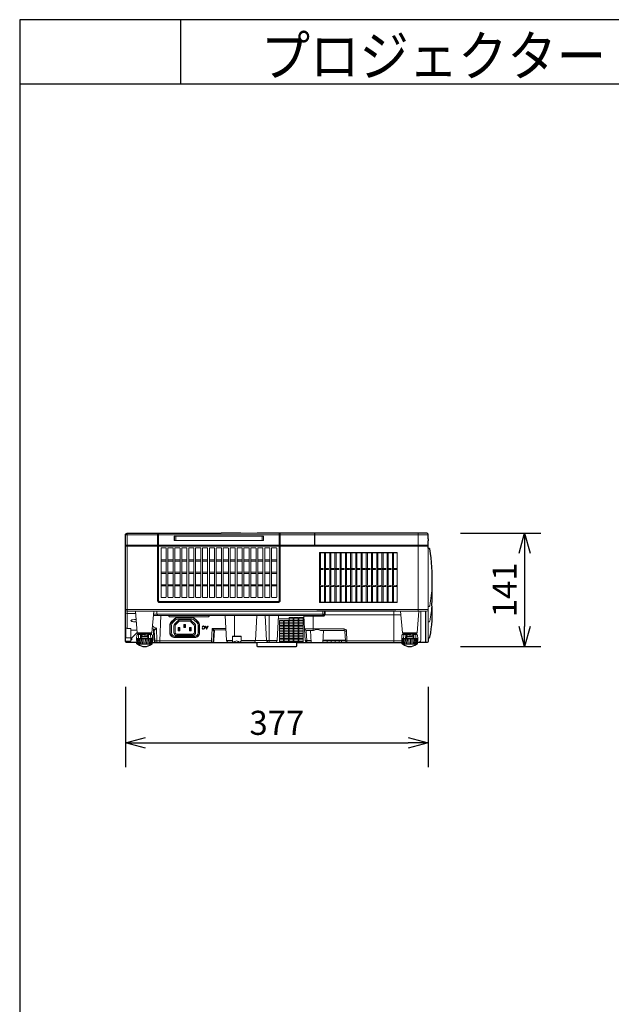
# Model space of a CAD drawing. Extents: x 1000 to 27000, y 2500 to 40000.
# Drawn here: x 1000 to 8362, y 27747 to 40000 of the extents above; entities that cross this region are included whole.
import ezdxf
from ezdxf.enums import TextEntityAlignment as Align

# ---------------------------------------------------------------- set-up
doc = ezdxf.new("R2010")
doc.units = 0
doc.header["$LTSCALE"] = 400
doc.header["$MEASUREMENT"] = 0
doc.layers.get('0').update_dxf_attribs({"linetype": 'CONTINUOUS'})
for name, color, linetype in [('MOJI', 7, 'CONTINUOUS'), ('SUGATA', 7, 'CONTINUOUS'), ('SUNPO', 1, 'CONTINUOUS'), ('WAKU', 4, 'CONTINUOUS')]:
    doc.layers.add(name, color=color, linetype=linetype)
doc.styles.get("Standard").update_dxf_attribs({"font": 'SIMPLEX', "bigfont": 'BIGFONT'})

# ---------------------------------------------------------------- blocks, each defined once
blk = doc.blocks.new('CP-TW3506J_STANDARD_SET')
at = {"layer": 'SUGATA', "color": 3, "lineweight": 9}
for p, q in [((-58, -5679), (-58, -5628)), ((509, -5590), (629, -5590)), ((954, -5590), (754, -5590)), ((1016, -5679), (1016, -5628)), ((1669, -5740), (1669, -5590)), ((1674, -5740), (1674, -5590)), ((2959, -5590), (2959, -6560)), ((-684, -5740), (3084, -5740)), ((3084, -5750), (-684, -5750)), ((3084, -5659), (3084, -5687)), ((3084, -5775), (3084, -6892)), ((-684, -6540), (3084, -6540)), ((-558, -6591), (-664, -6591)), ((-663, -6560), (3063, -6560)), ((1792, -6596), (-335, -6596)), ((-292, -6596), (-293, -6560)), ((675, -6615), (675, -6874)), ((1104, -6615), (1104, -6945)), ((1654, -6615), (1654, -6800)), ((2744, -6607), (1799, -6607)), ((2655, -6560), (2655, -6950)), ((3049, -6560), (3049, -6950)), ((3054, -6560), (3054, -6950)), ((3096, -6501), (3084, -6502)), ((52, -6733), (44, -6725)), ((56, -6733), (64, -6725)), ((1219, -6657), (1539, -6657)), ((3096, -6694), (3084, -6695)), ((-678, -6897), (-678, -6768)), ((-617, -6798), (-540, -6798)), ((-546, -6899), (-543, -6859)), ((-355, -6831), (-537, -6831)), ((-537, -6851), (-517, -6851)), ((-522, -6899), (-521, -6859)), ((-497, -6898), (-496, -6856)), ((-490, -6897), (-490, -6850)), ((-402, -6897), (-402, -6850)), ((-395, -6898), (-396, -6856)), ((-355, -6851), (-375, -6851)), ((-370, -6899), (-371, -6859)), ((-346, -6899), (-349, -6859)), ((-336, -6792), (-329, -6922)), ((-326, -6801), (-319, -6931)), ((-298, -6770), (-292, -6931)), ((-18, -6773), (-26, -6765)), ((-18, -6797), (-26, -6805)), ((-14, -6773), (-6, -6765)), ((-14, -6797), (-6, -6805)), ((52, -6757), (44, -6765)), ((56, -6757), (64, -6765)), ((122, -6773), (114, -6765)), ((122, -6797), (114, -6805)), ((126, -6773), (134, -6765)), ((126, -6797), (134, -6805)), ((276, -6760), (270, -6760)), ((276, -6772), (270, -6772)), ((422, -6793), (395, -6775)), ((395, -6775), (413, -6802)), ((407, -6931), (414, -6806)), ((417, -6922), (424, -6797)), ((422, -6793), (557, -6793)), ((1628, -6950), (1620, -6800)), ((1780, -6800), (1773, -6950)), ((2037, -6781), (2037, -6800)), ((2067, -6809), (2047, -6810)), ((2754, -6899), (2757, -6859)), ((2945, -6831), (2763, -6831)), ((2763, -6851), (2783, -6851)), ((2778, -6899), (2779, -6859)), ((2803, -6898), (2804, -6856)), ((2810, -6897), (2810, -6850)), ((2898, -6897), (2898, -6850)), ((2905, -6898), (2904, -6856)), ((2945, -6851), (2925, -6851)), ((2930, -6899), (2929, -6859)), ((2954, -6899), (2951, -6859)), ((-664, -6932), (-664, -6950)), ((-543, -6905), (-539, -6968)), ((-351, -6905), (-541, -6905)), ((-541, -6905), (-541, -6905)), ((-537, -6905), (-533, -6970)), ((-529, -6905), (-525, -6970)), ((-529, -6970), (-363, -6970)), ((-518, -6905), (-514, -6970)), ((-507, -6905), (-495, -6902)), ((-505, -6905), (-502, -6970)), ((-401, -6900), (-491, -6900)), ((-490, -6905), (-487, -6970)), ((-474, -6905), (-471, -6970)), ((-457, -6905), (-455, -6970)), ((-435, -6905), (-437, -6970)), ((-418, -6905), (-421, -6970)), ((-402, -6905), (-405, -6970)), ((-385, -6905), (-397, -6902)), ((-387, -6905), (-390, -6970)), ((-374, -6905), (-378, -6970)), ((-363, -6905), (-367, -6970)), ((-355, -6905), (-359, -6970)), ((-349, -6905), (-353, -6968)), ((-351, -6905), (-351, -6905)), ((387, -6931), (-319, -6931)), ((647, -6926), (574, -6926)), ((755, -6876), (648, -6876)), ((1205, -6926), (756, -6926)), ((950, -6950), (1450, -6950)), ((1626, -6926), (1553, -6926)), ((2052, -6920), (1774, -6920)), ((1825, -6926), (1825, -6945)), ((1876, -6927), (1875, -6946)), ((1926, -6929), (1925, -6949)), ((1975, -6950), (1975, -6931)), ((2756, -6931), (2053, -6931)), ((2757, -6905), (2761, -6968)), ((2949, -6905), (2759, -6905)), ((2949, -6905), (2759, -6905)), ((2759, -6905), (2759, -6905)), ((2763, -6905), (2767, -6970)), ((2771, -6905), (2775, -6970)), ((2937, -6970), (2771, -6970)), ((2782, -6905), (2786, -6970)), ((2793, -6905), (2805, -6902)), ((2795, -6905), (2798, -6970)), ((2899, -6900), (2809, -6900)), ((2810, -6905), (2813, -6970)), ((2826, -6905), (2829, -6970)), ((2843, -6905), (2845, -6970)), ((2865, -6905), (2863, -6970)), ((2882, -6905), (2879, -6970)), ((2898, -6905), (2895, -6970)), ((2915, -6905), (2903, -6902)), ((2913, -6905), (2910, -6970)), ((2926, -6905), (2922, -6970)), ((2937, -6905), (2933, -6970)), ((2945, -6905), (2941, -6970)), ((2951, -6905), (2947, -6968)), ((2949, -6905), (2949, -6905))]:
    blk.add_line(p, q, dxfattribs=at)
at = {"layer": 'SUGATA', "color": 2}
blk.add_line((754, -5590), (629, -5590), dxfattribs=at)
at = {"layer": 'SUGATA', "color": 1, "lineweight": 9}
for p, q in [((1742, -6028), (1742, -5833)), ((1793, -6448), (1793, -5833)), ((1807, -6028), (1807, -5833)), ((1858, -6448), (1858, -5833)), ((1872, -6028), (1872, -5833)), ((1923, -6448), (1923, -5833)), ((1937, -6028), (1937, -5833)), ((1988, -6448), (1988, -5833)), ((2002, -6028), (2002, -5833)), ((2053, -6448), (2053, -5833)), ((2067, -6028), (2067, -5833)), ((2118, -6448), (2118, -5833)), ((2132, -6028), (2132, -5833)), ((2183, -6448), (2183, -5833)), ((2197, -6028), (2197, -5833)), ((2248, -6448), (2248, -5833)), ((2262, -6028), (2262, -5833)), ((2313, -6448), (2313, -5833)), ((2327, -6028), (2327, -5833)), ((2378, -6448), (2378, -5833)), ((2392, -6028), (2392, -5833)), ((2443, -6448), (2443, -5833)), ((2457, -6028), (2457, -5833)), ((2508, -6448), (2508, -5833)), ((2522, -6028), (2522, -5833)), ((2573, -6448), (2573, -5833)), ((2587, -6028), (2587, -5833)), ((2638, -6448), (2638, -5833)), ((2652, -6028), (2652, -5833)), ((-178, -5923), (-241, -5923)), ((-178, -5938), (-241, -5938)), ((-91, -5923), (-155, -5923)), ((-91, -5938), (-155, -5938)), ((-5, -5923), (-69, -5923)), ((-5, -5938), (-69, -5938)), ((81, -5923), (17, -5923)), ((81, -5938), (17, -5938)), ((167, -5923), (103, -5923)), ((167, -5938), (103, -5938)), ((253, -5923), (189, -5923)), ((253, -5938), (189, -5938)), ((339, -5923), (275, -5923)), ((339, -5938), (275, -5938)), ((425, -5923), (361, -5923)), ((425, -5938), (361, -5938)), ((511, -5923), (447, -5923)), ((511, -5938), (447, -5938)), ((597, -5923), (533, -5923)), ((597, -5938), (533, -5938)), ((683, -5923), (619, -5923)), ((683, -5938), (619, -5938)), ((769, -5923), (705, -5923)), ((769, -5938), (705, -5938)), ((855, -5923), (791, -5923)), ((855, -5938), (791, -5938)), ((941, -5923), (877, -5923)), ((941, -5938), (877, -5938)), ((1027, -5923), (963, -5923)), ((1027, -5938), (963, -5938)), ((1113, -5923), (1049, -5923)), ((1113, -5938), (1049, -5938)), ((1198, -5923), (1135, -5923)), ((1198, -5938), (1135, -5938)), ((-178, -6077), (-241, -6077)), ((-178, -6092), (-241, -6092)), ((-91, -6077), (-155, -6077)), ((-91, -6092), (-155, -6092)), ((-5, -6077), (-69, -6077)), ((-5, -6092), (-69, -6092)), ((81, -6077), (17, -6077)), ((81, -6092), (17, -6092)), ((167, -6077), (103, -6077)), ((167, -6092), (103, -6092)), ((253, -6077), (189, -6077)), ((253, -6092), (189, -6092)), ((339, -6077), (275, -6077)), ((339, -6092), (275, -6092)), ((425, -6077), (361, -6077)), ((425, -6092), (361, -6092)), ((511, -6077), (447, -6077)), ((511, -6092), (447, -6092)), ((597, -6077), (533, -6077)), ((597, -6092), (533, -6092)), ((683, -6077), (619, -6077)), ((683, -6092), (619, -6092)), ((769, -6077), (705, -6077)), ((769, -6092), (705, -6092)), ((855, -6077), (791, -6077)), ((855, -6092), (791, -6092)), ((941, -6077), (877, -6077)), ((941, -6092), (877, -6092)), ((1027, -6077), (963, -6077)), ((1027, -6092), (963, -6092)), ((1113, -6077), (1049, -6077)), ((1113, -6092), (1049, -6092)), ((1198, -6077), (1135, -6077)), ((1198, -6092), (1135, -6092)), ((1742, -6238), (1742, -6043)), ((1807, -6238), (1807, -6043)), ((1872, -6238), (1872, -6043)), ((1937, -6238), (1937, -6043)), ((2002, -6238), (2002, -6043)), ((2067, -6238), (2067, -6043)), ((2132, -6238), (2132, -6043)), ((2197, -6238), (2197, -6043)), ((2262, -6238), (2262, -6043)), ((2327, -6238), (2327, -6043)), ((2392, -6238), (2392, -6043)), ((2457, -6238), (2457, -6043)), ((2522, -6238), (2522, -6043)), ((2587, -6238), (2587, -6043)), ((2652, -6238), (2652, -6043)), ((-178, -6231), (-241, -6231)), ((-178, -6246), (-241, -6246)), ((-91, -6231), (-155, -6231)), ((-91, -6246), (-155, -6246)), ((-5, -6231), (-69, -6231)), ((-5, -6246), (-69, -6246)), ((81, -6231), (17, -6231)), ((81, -6246), (17, -6246)), ((167, -6231), (103, -6231)), ((167, -6246), (103, -6246)), ((253, -6231), (189, -6231)), ((253, -6246), (189, -6246)), ((339, -6231), (275, -6231)), ((339, -6246), (275, -6246)), ((425, -6231), (361, -6231)), ((425, -6246), (361, -6246)), ((511, -6231), (447, -6231)), ((511, -6246), (447, -6246)), ((597, -6231), (533, -6231)), ((597, -6246), (533, -6246)), ((683, -6231), (619, -6231)), ((683, -6246), (619, -6246)), ((769, -6231), (705, -6231)), ((769, -6246), (705, -6246)), ((855, -6231), (791, -6231)), ((855, -6246), (791, -6246)), ((941, -6231), (877, -6231)), ((941, -6246), (877, -6246)), ((1027, -6231), (963, -6231)), ((1027, -6246), (963, -6246)), ((1113, -6231), (1049, -6231)), ((1113, -6246), (1049, -6246)), ((1198, -6231), (1135, -6231)), ((1198, -6246), (1135, -6246)), ((1742, -6448), (1742, -6253)), ((1807, -6448), (1807, -6253)), ((1872, -6448), (1872, -6253)), ((1937, -6448), (1937, -6253)), ((2002, -6448), (2002, -6253)), ((2067, -6448), (2067, -6253)), ((2132, -6448), (2132, -6253)), ((2197, -6448), (2197, -6253)), ((2262, -6448), (2262, -6253)), ((2327, -6448), (2327, -6253)), ((2392, -6448), (2392, -6253)), ((2457, -6448), (2457, -6253)), ((2522, -6448), (2522, -6253)), ((2587, -6448), (2587, -6253)), ((2652, -6448), (2652, -6253)), ((1232, -6678), (1232, -6950)), ((1232, -6678), (1285, -6678)), ((1232, -6697), (1285, -6697)), ((1232, -6717), (1285, -6717)), ((1232, -6737), (1285, -6737)), ((1285, -6950), (1285, -6678)), ((1293, -6950), (1293, -6678)), ((1293, -6678), (1345, -6678)), ((1293, -6697), (1345, -6697)), ((1293, -6717), (1345, -6717)), ((1293, -6737), (1345, -6737)), ((1345, -6950), (1345, -6678)), ((1353, -6950), (1353, -6640)), ((1353, -6640), (1405, -6640)), ((1353, -6655), (1405, -6655)), ((1353, -6677), (1405, -6677)), ((1353, -6697), (1405, -6697)), ((1353, -6717), (1405, -6717)), ((1353, -6737), (1405, -6737)), ((1405, -6950), (1405, -6640)), ((1413, -6950), (1413, -6640)), ((1413, -6640), (1465, -6640)), ((1413, -6655), (1465, -6655)), ((1413, -6677), (1465, -6677)), ((1413, -6697), (1465, -6697)), ((1413, -6717), (1465, -6717)), ((1413, -6737), (1465, -6737)), ((1465, -6950), (1465, -6640)), ((1473, -6950), (1473, -6640)), ((1473, -6640), (1526, -6640)), ((1473, -6655), (1526, -6655)), ((1473, -6677), (1526, -6677)), ((1473, -6697), (1526, -6697)), ((1473, -6717), (1526, -6717)), ((1473, -6737), (1526, -6737)), ((1526, -6950), (1526, -6640)), ((1232, -6757), (1285, -6757)), ((1232, -6778), (1285, -6778)), ((1232, -6798), (1285, -6798)), ((1232, -6818), (1285, -6818)), ((1232, -6838), (1285, -6838)), ((1232, -6858), (1285, -6858)), ((1293, -6757), (1345, -6757)), ((1293, -6778), (1345, -6778)), ((1293, -6798), (1345, -6798)), ((1293, -6818), (1345, -6818)), ((1293, -6838), (1345, -6838)), ((1293, -6858), (1345, -6858)), ((1353, -6757), (1405, -6757)), ((1353, -6778), (1405, -6778)), ((1353, -6798), (1405, -6798)), ((1353, -6818), (1405, -6818)), ((1353, -6838), (1405, -6838)), ((1353, -6858), (1405, -6858)), ((1413, -6757), (1465, -6757)), ((1413, -6778), (1465, -6778)), ((1413, -6798), (1465, -6798)), ((1413, -6818), (1465, -6818)), ((1413, -6838), (1465, -6838)), ((1413, -6858), (1465, -6858)), ((1473, -6757), (1526, -6757)), ((1473, -6778), (1526, -6778)), ((1473, -6798), (1526, -6798)), ((1473, -6818), (1526, -6818)), ((1473, -6838), (1526, -6838)), ((1473, -6858), (1526, -6858)), ((1232, -6879), (1285, -6879)), ((1232, -6899), (1285, -6899)), ((1232, -6919), (1285, -6919)), ((1232, -6939), (1285, -6939)), ((1293, -6879), (1345, -6879)), ((1293, -6899), (1345, -6899)), ((1293, -6919), (1345, -6919)), ((1293, -6939), (1345, -6939)), ((1353, -6879), (1405, -6879)), ((1353, -6899), (1405, -6899)), ((1353, -6919), (1405, -6919)), ((1353, -6939), (1405, -6939)), ((1413, -6879), (1465, -6879)), ((1413, -6899), (1465, -6899)), ((1413, -6919), (1465, -6919)), ((1413, -6939), (1465, -6939)), ((1473, -6879), (1526, -6879)), ((1473, -6899), (1526, -6899)), ((1473, -6919), (1526, -6919)), ((1473, -6939), (1526, -6939))]:
    blk.add_line(p, q, dxfattribs=at)
at = {"layer": 'SUGATA', "color": 2}
for points in [[(-543, -6950), (-664, -6950, -0.414214), (-684, -6930), (-684, -5611, -0.414214), (-664, -5590), (509, -5590)], [(3084, -5775), (3084, -5687), (3085, -5687, 0.414214), (3086, -5686), (3086, -5660, 0.41421), (3085, -5659), (3084, -5659), (3084, -5611, 0.414214), (3063, -5590), (954, -5590)], [(-349, -6950), (950, -6950), (950, -6988, 0.41176), (960, -6998), (1200, -7000), (1440, -6998, 0.41176), (1450, -6988), (1450, -6950), (2757, -6950)], [(3084, -6892), (3084, -6930, -0.414214), (3063, -6950), (2951, -6950)]]:
    blk.add_lwpolyline(points, format="xyb", dxfattribs=at)
at = {"layer": 'SUGATA', "color": 3, "lineweight": 9}
for points in [[(3084, -5611), (2959, -5609), (-663, -5609), (-684, -5611)], [(-663, -5590), (-663, -5740), (-664, -5740), (-664, -5750), (-663, -5750), (-663, -6560), (-663, -6560), (-664, -6560), (-664, -6775)], [(-258, -6950), (-258, -6931), (-242, -6615)], [(1699, -6560), (1699, -6556), (2682, -6556)], [(1772, -6624), (1772, -6596), (1774, -6560)], [(-504, -6840), (-504, -6842), (-508, -6847)], [(-388, -6840), (-388, -6842), (-384, -6847)], [(334, -6757), (338, -6745), (344, -6745), (329, -6785), (323, -6785), (308, -6745), (314, -6745), (318, -6757), (334, -6757)], [(326, -6779), (332, -6762), (320, -6762), (326, -6779)], [(387, -6950), (387, -6931), (395, -6775), (566, -6775)], [(1573, -6945), (1573, -6926), (1567, -6809), (1566, -6800)], [(2796, -6840), (2796, -6842), (2792, -6847)], [(2912, -6840), (2912, -6842), (2916, -6847)], [(-617, -6918), (-604, -6918), (-603, -6917), (-603, -6890)], [(-546, -6899), (-522, -6899), (-497, -6898), (-490, -6897)], [(-543, -6950), (-545, -6907), (-545, -6906), (-544, -6905), (-544, -6905), (-541, -6905)], [(-487, -6895), (-487, -6882), (-490, -6865)], [(-490, -6896), (-487, -6895), (-405, -6895), (-402, -6896)], [(-405, -6895), (-405, -6882), (-402, -6865)], [(-346, -6899), (-370, -6899), (-395, -6898), (-402, -6897)], [(-349, -6950), (-347, -6907), (-347, -6906), (-348, -6905), (-348, -6905), (-351, -6905)], [(662, -6944), (671, -6941), (675, -6940)], [(738, -6944), (728, -6941), (724, -6939)], [(1875, -6946), (1825, -6945), (1773, -6945)], [(2003, -6931), (1975, -6931), (1926, -6929), (1876, -6927), (1825, -6926), (1774, -6926)], [(2003, -6950), (2003, -6931), (2002, -6920)], [(2754, -6899), (2778, -6899), (2803, -6898), (2810, -6897)], [(2757, -6950), (2755, -6907), (2755, -6906), (2756, -6905), (2756, -6905), (2759, -6905)], [(2813, -6895), (2813, -6882), (2810, -6865)], [(2810, -6896), (2813, -6895), (2895, -6895), (2898, -6896)], [(2895, -6895), (2895, -6882), (2898, -6865)], [(2954, -6899), (2930, -6899), (2905, -6898), (2898, -6897)], [(2951, -6950), (2953, -6907), (2953, -6906), (2952, -6905), (2952, -6905), (2949, -6905)]]:
    blk.add_lwpolyline(points, dxfattribs=at)
for points in [[(-283, -5590), (-283, -6432, 0.414214), (-263, -6452), (1221, -6452, 0.414215), (1241, -6432), (1241, -5590)], [(-278, -5590), (-278, -6432, 0.414214), (-263, -6447), (1221, -6447, 0.414215), (1236, -6432), (1236, -5590)], [(1231, -5590), (1231, -6427, -0.414214), (1216, -6442), (-259, -6442, -0.414214), (-274, -6427), (-274, -5590)], [(-71, -5679), (-71, -5679, -0.411973), (-74, -5676), (-74, -5631, -0.416457), (-71, -5628), (1029, -5628, -0.416457), (1032, -5631), (1032, -5676, -0.411973), (1029, -5679), (-71, -5679)], [(-560, -6560), (-537, -6831, 0.388879), (-527, -6840), (-365, -6840, 0.388879), (-355, -6831), (-332, -6560)], [(-336, -6615), (1772, -6615, 0.39896), (1792, -6596), (1794, -6560)], [(-143, -6615), (-143, -6623, 0.403527), (-137, -6629), (351, -6629, 0.404187), (357, -6623), (357, -6615)], [(557, -6615), (574, -6926, 0.39896), (594, -6945), (645, -6945)], [(749, -6945), (915, -6945, 0.39896), (935, -6926), (952, -6615)], [(1222, -6615), (1205, -6926, -0.39896), (1185, -6945), (1093, -6945, -0.398572), (1073, -6926), (1056, -6615)], [(1648, -6800), (1565, -6800, -0.399052), (1545, -6781), (1536, -6615)], [(1537, -6624), (1772, -6624, 0.401994), (1802, -6596), (1803, -6560), (1803, -6557)], [(2740, -6560), (2763, -6831, 0.388879), (2773, -6840), (2935, -6840, 0.388879), (2945, -6831), (2968, -6560)], [(2990, -6560), (2990, -6925, -0.414214), (2970, -6945), (2951, -6945)], [(144, -6660), (144, -6660, -0.198912), (172, -6672), (207, -6707, -0.198912), (219, -6735), (219, -6830, -0.414214), (179, -6870), (-71, -6870, -0.414214), (-111, -6830), (-111, -6735, -0.198912), (-99, -6707), (-64, -6672, -0.198912), (-36, -6660), (144, -6660)], [(53, -6685), (-8, -6685, 0.198912), (-22, -6691), (-60, -6729, 0.198912), (-66, -6743), (-66, -6825, 0.414214), (-46, -6845), (154, -6845, 0.414214), (174, -6825), (174, -6743, 0.198912), (168, -6729), (130, -6691, 0.198912), (116, -6685), (53, -6685)], [(-664, -6775), (-620, -6775, -0.414214), (-617, -6778), (-617, -6930, -0.414214), (-620, -6932), (-684, -6932)], [(-537, -6824), (-604, -6891, -0.199051), (-611, -6894), (-678, -6894)], [(-488, -6879), (-478, -6873), (-478, -6872), (-489, -6866, -0.267949), (-489, -6865), (-489, -6862, -0.265913), (-489, -6862), (-478, -6855), (-478, -6854), (-489, -6848, -0.266928), (-489, -6847), (-489, -6844, -0.265804), (-489, -6844), (-483, -6840)], [(-403, -6871), (-404, -6870), (-413, -6865), (-413, -6863), (-403, -6857, 0.266639), (-403, -6856), (-403, -6853, 0.266928), (-403, -6853), (-414, -6846), (-414, -6845), (-405, -6840)], [(1545, -6781), (2036, -6781, -0.399916), (2068, -6811), (2073, -6931), (2073, -6950)], [(1545, -6781), (1553, -6926, 0.39896), (1573, -6945), (1627, -6945)], [(2053, -6931), (2047, -6809, 0.398864), (2037, -6800), (1752, -6800)], [(2812, -6879), (2822, -6873), (2822, -6872), (2811, -6866, -0.267949), (2811, -6865), (2811, -6862, -0.265913), (2811, -6862), (2822, -6855), (2822, -6854), (2811, -6848, -0.266928), (2811, -6847), (2811, -6844, -0.265804), (2811, -6844), (2817, -6840)], [(2897, -6871), (2896, -6870), (2887, -6865), (2887, -6863), (2897, -6857, 0.266639), (2897, -6856), (2897, -6853, 0.266928), (2897, -6853), (2886, -6846), (2886, -6845), (2895, -6840)], [(647, -6926), (648, -6877, -0.409428), (655, -6871), (672, -6871)], [(756, -6926), (755, -6877, 0.409428), (748, -6871), (728, -6871)]]:
    blk.add_lwpolyline(points, format="xyb", dxfattribs=at)
for points in [[(-71, -5682, -0.411973), (-77, -5676), (-77, -5631, -0.416457), (-71, -5625), (1029, -5625, -0.416457), (1035, -5631), (1035, -5676, -0.411973), (1029, -5682)], [(144, -6640, -0.198912), (186, -6658), (221, -6693, -0.198912), (239, -6735), (239, -6830, -0.414214), (179, -6890), (-71, -6890, -0.414214), (-131, -6830), (-131, -6735, -0.198912), (-113, -6693), (-78, -6658, -0.198912), (-36, -6640)], [(144, -6645, -0.198912), (183, -6661), (218, -6696, -0.198912), (234, -6735), (234, -6830, -0.414214), (179, -6885), (-71, -6885, -0.414214), (-126, -6830), (-126, -6735, -0.198912), (-110, -6696), (-75, -6661, -0.198912), (-36, -6645)], [(53, -6670), (-8, -6670, 0.198912), (-32, -6680), (-71, -6719, 0.198912), (-81, -6743), (-81, -6825, 0.414214), (-46, -6860), (154, -6860, 0.414214), (189, -6825), (189, -6743, 0.198912), (179, -6719), (140, -6680, 0.198912), (116, -6670)]]:
    blk.add_lwpolyline(points, format="xyb", close=True, dxfattribs=at)
at = {"layer": 'SUGATA', "color": 1, "lineweight": 9}
for points in [[(-183, -5772), (-183, -5772, -0.414214), (-178, -5777), (-178, -6384, -0.414214), (-183, -6389), (-236, -6389, -0.414214), (-241, -6384), (-241, -5777, -0.414214), (-236, -5772), (-183, -5772)], [(-97, -5772), (-97, -5772, -0.414214), (-91, -5777), (-91, -6384, -0.414214), (-97, -6389), (-150, -6389, -0.414214), (-155, -6384), (-155, -5777, -0.414214), (-150, -5772), (-97, -5772)], [(-11, -5772), (-11, -5772, -0.414214), (-5, -5777), (-5, -6384, -0.414214), (-11, -6389), (-64, -6389, -0.414214), (-69, -6384), (-69, -5777, -0.414214), (-64, -5772), (-11, -5772)], [(75, -5772), (75, -5772, -0.414214), (81, -5777), (81, -6384, -0.414214), (75, -6389), (22, -6389, -0.414214), (17, -6384), (17, -5777, -0.414214), (22, -5772), (75, -5772)], [(161, -5772), (161, -5772, -0.414214), (167, -5777), (167, -6384, -0.414214), (161, -6389), (108, -6389, -0.414214), (103, -6384), (103, -5777, -0.414214), (108, -5772), (161, -5772)], [(247, -5772), (247, -5772, -0.414214), (253, -5777), (253, -6384, -0.414214), (247, -6389), (194, -6389, -0.414214), (189, -6384), (189, -5777, -0.414214), (194, -5772), (247, -5772)], [(333, -5772), (333, -5772, -0.414214), (339, -5777), (339, -6384, -0.414214), (333, -6389), (280, -6389, -0.414214), (275, -6384), (275, -5777, -0.414214), (280, -5772), (333, -5772)], [(419, -5772), (419, -5772, -0.414214), (425, -5777), (425, -6384, -0.414214), (419, -6389), (366, -6389, -0.414214), (361, -6384), (361, -5777, -0.414214), (366, -5772), (419, -5772)], [(505, -5772), (505, -5772, -0.414214), (511, -5777), (511, -6384, -0.414214), (505, -6389), (452, -6389, -0.414214), (447, -6384), (447, -5777, -0.414214), (452, -5772), (505, -5772)], [(591, -5772), (591, -5772, -0.414214), (597, -5777), (597, -6384, -0.414214), (591, -6389), (538, -6389, -0.414214), (533, -6384), (533, -5777, -0.414214), (538, -5772), (591, -5772)], [(677, -5772), (677, -5772, -0.414214), (683, -5777), (683, -6384, -0.414214), (677, -6389), (624, -6389, -0.414214), (619, -6384), (619, -5777, -0.414214), (624, -5772), (677, -5772)], [(763, -5772), (763, -5772, -0.414214), (769, -5777), (769, -6384, -0.414214), (763, -6389), (710, -6389, -0.414214), (705, -6384), (705, -5777, -0.414214), (710, -5772), (763, -5772)], [(849, -5772), (849, -5772, -0.414214), (855, -5777), (855, -6384, -0.414214), (849, -6389), (796, -6389, -0.414214), (791, -6384), (791, -5777, -0.414214), (796, -5772), (849, -5772)], [(935, -5772), (935, -5772, -0.414214), (941, -5777), (941, -6384, -0.414214), (935, -6389), (882, -6389, -0.414214), (877, -6384), (877, -5777, -0.414214), (882, -5772), (935, -5772)], [(1021, -5772), (1021, -5772, -0.414214), (1027, -5777), (1027, -6384, -0.414214), (1021, -6389), (968, -6389, -0.414214), (963, -6384), (963, -5777, -0.414214), (968, -5772), (1021, -5772)], [(1107, -5772), (1107, -5772, -0.414214), (1113, -5777), (1113, -6384, -0.414214), (1107, -6389), (1054, -6389, -0.414214), (1049, -6384), (1049, -5777, -0.414214), (1054, -5772), (1107, -5772)], [(1193, -5772), (1193, -5772, -0.414214), (1198, -5777), (1198, -6384, -0.414214), (1193, -6389), (1140, -6389, -0.414214), (1135, -6384), (1135, -5777, -0.414214), (1140, -5772), (1193, -5772)], [(1733, -6043), (1775, -6042, 0.40567), (1778, -6039), (1778, -6032, 0.40567), (1775, -6029), (1733, -6028)], [(1793, -6043), (1840, -6042, 0.40567), (1843, -6039), (1843, -6032, 0.40567), (1840, -6029), (1793, -6028)], [(1858, -6043), (1905, -6042, 0.40567), (1908, -6039), (1908, -6032, 0.40567), (1905, -6029), (1858, -6028)], [(1923, -6043), (1970, -6042, 0.40567), (1973, -6039), (1973, -6032, 0.40567), (1970, -6029), (1923, -6028)], [(1988, -6043), (2035, -6042, 0.40567), (2038, -6039), (2038, -6032, 0.40567), (2035, -6029), (1988, -6028)], [(2053, -6043), (2100, -6042, 0.40567), (2103, -6039), (2103, -6032, 0.40567), (2100, -6029), (2053, -6028)], [(2118, -6043), (2165, -6042, 0.40567), (2168, -6039), (2168, -6032, 0.40567), (2165, -6029), (2118, -6028)], [(2183, -6043), (2230, -6042, 0.40567), (2233, -6039), (2233, -6032, 0.40567), (2230, -6029), (2183, -6028)], [(2248, -6043), (2295, -6042, 0.40567), (2298, -6039), (2298, -6032, 0.40567), (2295, -6029), (2248, -6028)], [(2313, -6043), (2360, -6042, 0.40567), (2363, -6039), (2363, -6032, 0.40567), (2360, -6029), (2313, -6028)], [(2378, -6043), (2425, -6042, 0.40567), (2428, -6039), (2428, -6032, 0.40567), (2425, -6029), (2378, -6028)], [(2443, -6043), (2490, -6042, 0.40567), (2493, -6039), (2493, -6032, 0.40567), (2490, -6029), (2443, -6028)], [(2508, -6043), (2555, -6042, 0.40567), (2558, -6039), (2558, -6032, 0.40567), (2555, -6029), (2508, -6028)], [(2573, -6043), (2620, -6042, 0.40567), (2623, -6039), (2623, -6032, 0.40567), (2620, -6029), (2573, -6028)], [(2638, -6043), (2685, -6042, 0.40567), (2688, -6039), (2688, -6032, 0.40567), (2685, -6029), (2638, -6028)], [(1733, -6253), (1775, -6252, 0.40567), (1778, -6249), (1778, -6242, 0.40567), (1775, -6239), (1733, -6238)], [(1793, -6253), (1840, -6252, 0.40567), (1843, -6249), (1843, -6242, 0.40567), (1840, -6239), (1793, -6238)], [(1858, -6253), (1905, -6252, 0.40567), (1908, -6249), (1908, -6242, 0.40567), (1905, -6239), (1858, -6238)], [(1923, -6253), (1970, -6252, 0.40567), (1973, -6249), (1973, -6242, 0.40567), (1970, -6239), (1923, -6238)], [(1988, -6253), (2035, -6252, 0.40567), (2038, -6249), (2038, -6242, 0.40567), (2035, -6239), (1988, -6238)], [(2053, -6253), (2100, -6252, 0.40567), (2103, -6249), (2103, -6242, 0.40567), (2100, -6239), (2053, -6238)], [(2118, -6253), (2165, -6252, 0.40567), (2168, -6249), (2168, -6242, 0.40567), (2165, -6239), (2118, -6238)], [(2183, -6253), (2230, -6252, 0.40567), (2233, -6249), (2233, -6242, 0.40567), (2230, -6239), (2183, -6238)], [(2248, -6253), (2295, -6252, 0.40567), (2298, -6249), (2298, -6242, 0.40567), (2295, -6239), (2248, -6238)], [(2313, -6253), (2360, -6252, 0.40567), (2363, -6249), (2363, -6242, 0.40567), (2360, -6239), (2313, -6238)], [(2378, -6253), (2425, -6252, 0.40567), (2428, -6249), (2428, -6242, 0.40567), (2425, -6239), (2378, -6238)], [(2443, -6253), (2490, -6252, 0.40567), (2493, -6249), (2493, -6242, 0.40567), (2490, -6239), (2443, -6238)], [(2508, -6253), (2555, -6252, 0.40567), (2558, -6249), (2558, -6242, 0.40567), (2555, -6239), (2508, -6238)], [(2573, -6253), (2620, -6252, 0.40567), (2623, -6249), (2623, -6242, 0.40567), (2620, -6239), (2573, -6238)], [(2638, -6253), (2685, -6252, 0.40567), (2688, -6249), (2688, -6242, 0.40567), (2685, -6239), (2638, -6238)]]:
    blk.add_lwpolyline(points, format="xyb", dxfattribs=at)
for points in [[(2698, -6451), (1730, -6451), (1730, -5830), (2698, -5830)], [(2696, -6448), (1733, -6448), (1733, -5833), (2696, -5833)]]:
    blk.add_lwpolyline(points, close=True, dxfattribs=at)
at = {"layer": 'SUGATA', "color": 2}
for points in [[(3084, -5775), (3096, -5776)], [(-529, -6970), (-536, -6970), (-541, -6967), (-542, -6967), (-542, -6966), (-543, -6950)], [(-363, -6970), (-356, -6970), (-351, -6967), (-350, -6967), (-350, -6966), (-349, -6950)], [(2771, -6970), (2764, -6970), (2759, -6967), (2758, -6967), (2758, -6966), (2757, -6950)], [(2937, -6970), (2944, -6970), (2949, -6967), (2950, -6967), (2950, -6966), (2951, -6950)], [(3084, -6892), (3096, -6891)]]:
    blk.add_lwpolyline(points, dxfattribs=at)
at = {"layer": 'SUGATA', "color": 3, "lineweight": 9}
for points in [[(64, -6765), (44, -6765), (44, -6725), (64, -6725)], [(56, -6757), (52, -6757), (52, -6733), (56, -6733)], [(-6, -6805), (-26, -6805), (-26, -6765), (-6, -6765)], [(-14, -6797), (-18, -6797), (-18, -6773), (-14, -6773)], [(134, -6805), (114, -6805), (114, -6765), (134, -6765)], [(126, -6797), (122, -6797), (122, -6773), (126, -6773)]]:
    blk.add_lwpolyline(points, close=True, dxfattribs=at)
at = {"layer": 'SUGATA', "color": 2}
for centre, radius, start, end in [((569, -6592), 1003, 86.5541, 93.4459), ((3095, -5786), 10.1, 9.7412, 84.5375), ((959, -6136), 2175, 357.2123, 9.3079), ((968, -6342), 2166, 356.6005, 2.6453), ((1524, -6582), 1610, 349.2442, 3.9871), ((-446, -6869), 131, 230.3779, 309.6221), ((2854, -6869), 131, 230.3779, 309.6221), ((3096, -6881), 10, 275, 349.1017)]:
    blk.add_arc(centre, radius, start, end, dxfattribs=at)
at = {"layer": 'SUGATA', "color": 3, "lineweight": 9}
for centre, radius, start, end in [((1023, -6149), 2110, 350.6375, 357.4811), ((3095, -6491), 10.1, 275.4613, 350.2601), ((839, -6319), 2296, 350.8103, 356.2172), ((-664, -6540), 20.5, 180, 270), ((-664, -6571), 20, 185.0395, 271.3764), ((-270, -6596), 22.4, 179.8008, 239.0652), ((2680, -6558), 2.49, 291.2766, 30.1258), ((3063, -6540), 20.5, 270, 360), ((-584, -6724), 58.1, 97.6865, 123.5411), ((-602, -6673), 13.5, 189.8964, 243.1122), ((-583, -6644), 47.6, 237.8013, 253.5724), ((-566, -6585), 110, 253.9156, 278.9844), ((-566, -6823), 159, 84.7139, 99.2576), ((-307, -6721), 43.5, 201.3144, 249.4302), ((3095, -6684), 10.1, 275.46, 349.977), ((-663, -6755), 20.2, 222.1589, 268.7086), ((-513, -6873), 32.7, 90.8945, 154.9989), ((-510, -6860), 11.6, 129.0545, 176.1772), ((-518, -6835), 15.3, 274.9074, 310.9627), ((-507, -6859), 11.7, 13.419, 95.0037), ((-500, -6848), 7.51, 92.1238, 120.8216), ((-500, -6850), 10, 0.0002, 90), ((-467, -6878), 26.4, 92.5675, 114.0694), ((-467, -6880), 26.4, 92.5675, 114.0694), ((-310, -8320), 1477, 94.8083, 96.1851), ((-310, -8321), 1477, 94.8083, 96.1851), ((-436, -6771), 77.3, 271.6479, 286.4123), ((-435, -6783), 66.3, 271.0273, 288.2777), ((-392, -6850), 10, 90.001, 180.0008), ((-385, -6859), 11.7, 84.9973, 166.582), ((-392, -6848), 7.51, 59.1794, 87.8772), ((-374, -6835), 15.3, 229.0383, 265.0936), ((-379, -6873), 32.7, 25.0021, 89.1065), ((-382, -6860), 11.6, 3.8238, 50.9465), ((-290, -6660), 129, 242.3291, 254.541), ((-332, -6792), 4.47, 134.8305, 181.6769), ((-321, -6804), 20.9, 101.0668, 132.8119), ((-315, -6802), 10.9, 107.4, 173.3558), ((-352, -6697), 91.2, 287.4962, 306.7768), ((-330, -6794), 11.7, 9.867, 62.127), ((-271, -6646), 127, 246.2626, 257.7657), ((-347, -6744), 55.4, 300.3705, 332.5386), ((287, -6761), 16.7, 81.8615, 177.1605), ((286, -6770), 15.8, 188.2452, 277.3327), ((287, -6761), 11.5, 17.3398, 176.1318), ((287, -6769), 11.8, 197.1104, 349.3186), ((287, -6768), 17.9, 272.964, 356.5413), ((286, -6763), 18.7, 7.5933, 81.473), ((273, -6765), 26, 346.5143, 17.3592), ((185, -6763), 120, 357.056, 1.2315), ((424, -6804), 11, 97.9689, 168.9568), ((408, -6806), 6.31, 357.7075, 36.1939), ((424, -6807), 9.77, 88.559, 175.2004), ((419, -6797), 5.46, 3.5232, 49.6538), ((557, -6803), 9.82, 9.2241, 91.1837), ((1646, -6729), 71.4, 272.3103, 287.2346), ((1749, -7070), 286, 101.7482, 106.8175), ((1700, -6841), 51.4, 80.13, 99.87), ((1651, -7070), 286, 73.1825, 78.2518), ((1757, -6716), 84.3, 253.968, 267.1676), ((2787, -6873), 32.7, 90.8945, 154.9989), ((2790, -6860), 11.6, 129.0545, 176.1772), ((2782, -6835), 15.3, 274.9074, 310.9627), ((2793, -6859), 11.7, 13.419, 95.0037), ((2800, -6848), 7.51, 92.1238, 120.8216), ((2800, -6850), 10, 0.0002, 90), ((2833, -6878), 26.4, 92.5675, 114.0694), ((2833, -6880), 26.4, 92.5675, 114.0694), ((2990, -8320), 1477, 94.8083, 96.1851), ((2990, -8321), 1477, 94.8083, 96.1851), ((2864, -6771), 77.3, 271.6479, 286.4123), ((2865, -6783), 66.3, 271.0273, 288.2777), ((2908, -6850), 10, 90.001, 180.0008), ((2915, -6859), 11.7, 84.9973, 166.582), ((2908, -6848), 7.51, 59.1794, 87.8772), ((2926, -6835), 15.3, 229.0383, 265.0936), ((2921, -6873), 32.7, 25.0021, 89.1065), ((2918, -6860), 11.6, 3.8238, 50.9465), ((-541, -6900), 4.99, 175.9303, 269.3263), ((-518, -6900), 4.59, 169.8266, 261.1917), ((-502, -6898), 5.05, 287.2752, 0.8459), ((-495, -6897), 5.23, 277.979, 358.696), ((-493, -6895), 5.2, 281.4113, 359.8406), ((-458, -7036), 159, 92.128, 100.646), ((-458, -7036), 159, 92.128, 100.5558), ((-467, -6896), 26.4, 92.5675, 114.0694), ((-467, -6897), 26.4, 92.5675, 114.0694), ((-310, -8338), 1477, 94.8083, 96.1851), ((-310, -8339), 1477, 94.8083, 96.1851), ((56705, -829701), 824808, 93.971889, 93.974512), ((56705, -829701), 824808, 93.971889, 93.974512), ((-435, -6794), 72.8, 271.4164, 287.3498), ((-435, -6795), 72.8, 271.4164, 287.3498), ((-435, -6701), 173, 272.6623, 280.5485), ((-435, -6702), 173, 272.6623, 280.5409), ((-399, -6895), 5.2, 180.1604, 258.5897), ((-397, -6897), 5.23, 181.305, 262.022), ((-390, -6898), 5.05, 179.1551, 252.7258), ((-374, -6900), 4.59, 278.8093, 10.1744), ((-351, -6900), 4.99, 270.6747, 4.0707), ((-300, -6920), 29.5, 182.393, 262.5067), ((-299, -6929), 20.5, 183.9081, 271.4456), ((-314, -6934), 22.7, 314.5893, 7.3262), ((388, -6920), 29.7, 268.4878, 357.4682), ((387, -6930), 20.5, 270, 357), ((644, -6853), 92.1, 270.6174, 279.1377), ((665, -6928), 17.7, 173.3458, 245.7748), ((658, -6924), 19.7, 270.4235, 280.1249), ((670, -6971), 100, 80.0573, 88.8466), ((1162, -8093), 1252, 112.1598, 112.8838), ((700, -6807), 66.2, 258.5405, 283.0971), ((700, -6955), 23.6, 68.8797, 115.5148), ((611, -7195), 279, 66.1966, 69.6416), ((730, -6971), 100, 91.4168, 98.5674), ((743, -6922), 22.2, 258.7905, 269.0932), ((750, -6900), 45.2, 260.382, 269.4226), ((738, -6928), 17.7, 294.2252, 6.6542), ((2027, -4235), 2715, 266.7956, 268.9079), ((2028, -6237), 694, 267.9384, 272.0616), ((2073, -6930), 20.5, 182.9991, 270.0009), ((2759, -6900), 4.99, 175.9303, 269.3263), ((2782, -6900), 4.59, 169.8266, 261.1917), ((2798, -6898), 5.05, 287.2752, 0.8459), ((2805, -6897), 5.23, 277.979, 358.696), ((2807, -6895), 5.2, 281.4113, 359.8406), ((2842, -7036), 159, 92.128, 100.646), ((2842, -7036), 159, 92.128, 100.5558), ((2833, -6896), 26.4, 92.5675, 114.0694), ((2833, -6897), 26.4, 92.5675, 114.0694), ((2990, -8338), 1477, 94.8083, 96.1851), ((2990, -8339), 1477, 94.8083, 96.1851), ((60005, -829701), 824808, 93.971889, 93.974512), ((60005, -829701), 824808, 93.971889, 93.974512), ((2865, -6794), 72.8, 271.4164, 287.3498), ((2865, -6795), 72.8, 271.4164, 287.3498), ((2865, -6701), 173, 272.6623, 280.5485), ((2865, -6702), 173, 272.6623, 280.5409), ((2901, -6895), 5.2, 180.1604, 258.5897), ((2903, -6897), 5.23, 181.305, 262.022), ((2910, -6898), 5.05, 179.1551, 252.7258), ((2926, -6900), 4.59, 278.8093, 10.1744), ((2949, -6900), 4.99, 270.6747, 4.0707)]:
    blk.add_arc(centre, radius, start, end, dxfattribs=at)
at = {"layer": 'SUNPO', "color": 1, "linetype": 'Continuous'}
for p, q in [((3484, -5590), (4484, -5590)), ((4217, -5840), (4284, -5590)), ((4284, -5590), (4351, -5840)), ((4284, -5590), (4284, -5840)), ((4284, -5840), (4284, -6750)), ((4284, -7000), (4217, -6750)), ((4351, -6750), (4284, -7000)), ((4284, -7000), (4284, -6750)), ((3484, -7000), (4484, -7000)), ((-684, -7500), (-684, -8500)), ((3084, -7500), (3084, -8500)), ((-684, -8200), (-434, -8133)), ((-434, -8267), (-684, -8200)), ((-684, -8200), (-434, -8200)), ((-434, -8200), (2834, -8200)), ((2834, -8133), (3084, -8200)), ((3084, -8200), (2834, -8267)), ((3084, -8200), (2834, -8200))]:
    blk.add_line(p, q, dxfattribs=at)
at = {"layer": 'MOJI', "color": 7, "width": 0.9}
blk.add_text('プロジェクター', height=500, dxfattribs=at).set_placement((1000, 100))
at = {"layer": 'SUNPO', "color": 4}
blk.add_text('141', height=300, rotation=90, dxfattribs=at).set_placement((4184, -6295), align=Align.CENTER)
blk.add_text('377', height=300, dxfattribs=at).set_placement((1200, -8100), align=Align.CENTER)

msp = doc.modelspace()

# ---------------------------------------------------------------- linework, layer by layer
at = {"layer": 'WAKU'}
for p, q in [((3000, 40000), (3000, 39200)), ((1000, 39200), (27000, 39200))]:
    msp.add_line(p, q, dxfattribs=at)
at = {"layer": 'WAKU', "color": 5}
msp.add_lwpolyline([(1000, 2500), (27000, 2500), (27000, 40000), (1000, 40000)], close=True, dxfattribs=at)

# ---------------------------------------------------------------- block references
msp.add_blockref('CP-TW3506J_STANDARD_SET', (3000, 39200))

doc.saveas('drawing.dxf')
